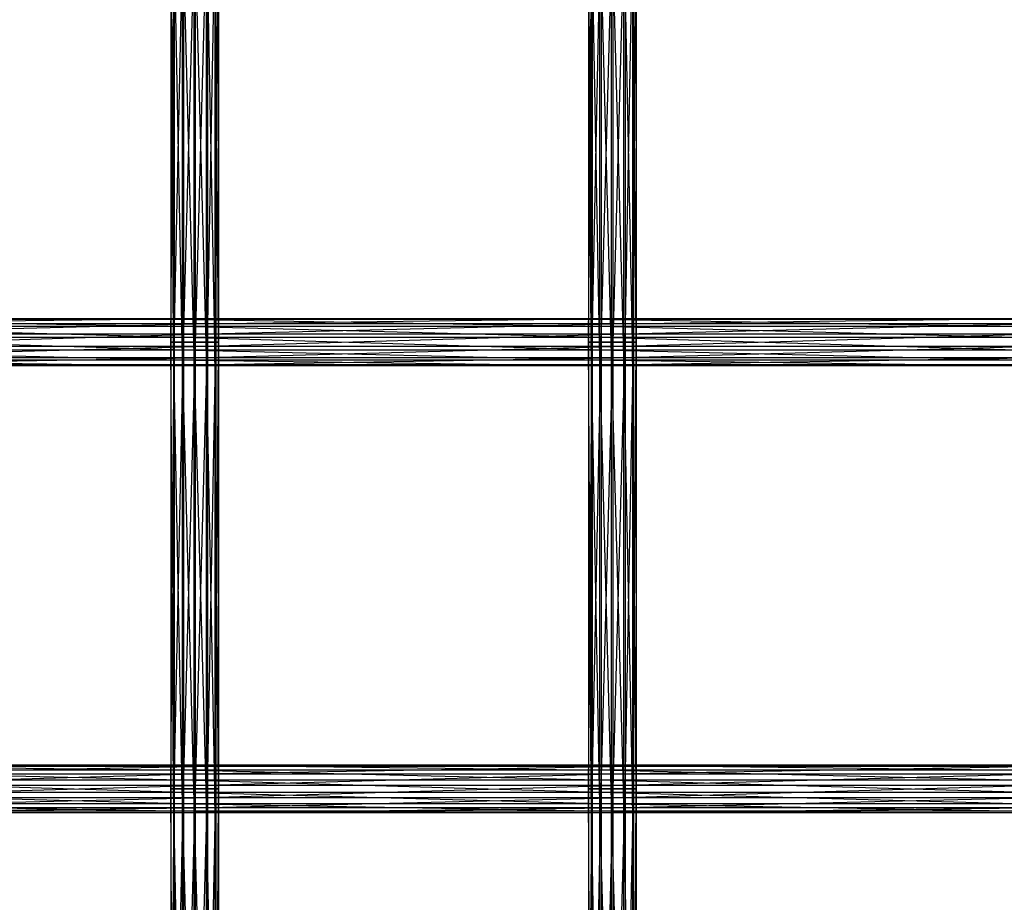
# Model space of a CAD drawing. Units: millimetres. Extents: x -298 to 2507, y -1378 to 6117.
# Drawn here: x 695 to 797, y -189 to -97 of the extents above; entities that cross this region are included whole.
import ezdxf

# ---------------------------------------------------------------- set-up
doc = ezdxf.new("R2010")
doc.units = ezdxf.units.MM
doc.header["$MEASUREMENT"] = 0

# ---------------------------------------------------------------- blocks, each defined once
blk = doc.blocks.new('New Object 1(22)')
at = {"linetype": 'Continuous', "ltscale": 1000}
for p, q in [((-388.09, -583.72), (-388.09, -630.13)), ((-388.09, -630.13), (-387.72, -583.72)), ((-387.8, -630.13), (-388.09, -583.72)), ((-387.8, -583.72), (-387.8, -630.13)), ((-386.91, -630.13), (-387.8, -583.72)), ((-387.72, -583.72), (-387.72, -630.13)), ((-387.72, -630.13), (-386.77, -583.72)), ((-386.91, -583.72), (-386.91, -630.13)), ((-385.68, -630.13), (-386.91, -583.72)), ((-386.77, -583.72), (-386.77, -630.13)), ((-386.77, -630.13), (-385.52, -583.72)), ((-385.68, -583.72), (-385.68, -630.13)), ((-384.42, -630.13), (-385.68, -583.72)), ((-385.52, -630.13), (-385.52, -583.72)), ((-385.52, -630.13), (-384.28, -583.72)), ((-384.42, -583.72), (-384.42, -630.13)), ((-383.49, -630.13), (-384.42, -583.72)), ((-384.28, -583.72), (-384.28, -630.13)), ((-384.28, -630.13), (-383.41, -583.72)), ((-383.49, -583.72), (-383.49, -630.13)), ((-383.11, -630.13), (-383.49, -583.72)), ((-383.41, -583.72), (-383.41, -630.13)), ((-383.41, -630.13), (-383.11, -583.72)), ((-383.11, -583.72), (-383.11, -630.13)), ((-344.69, -583.72), (-344.69, -630.13)), ((-344.69, -630.13), (-344.32, -583.72)), ((-344.42, -630.13), (-344.69, -583.72)), ((-344.42, -583.72), (-344.42, -630.13)), ((-343.55, -630.13), (-344.42, -583.72)), ((-344.32, -583.72), (-344.32, -630.13)), ((-344.32, -630.13), (-343.36, -583.72)), ((-343.55, -583.72), (-343.55, -630.13)), ((-342.32, -630.13), (-343.55, -583.72)), ((-343.36, -583.72), (-343.36, -630.13)), ((-343.36, -630.13), (-342.11, -583.72)), ((-342.32, -583.72), (-342.32, -630.13)), ((-341.06, -630.13), (-342.32, -583.72)), ((-342.11, -630.13), (-342.11, -583.72)), ((-342.11, -630.13), (-340.88, -583.72)), ((-341.06, -583.72), (-341.06, -630.13)), ((-340.11, -630.13), (-341.06, -583.72)), ((-340.88, -583.72), (-340.88, -630.13)), ((-340.88, -630.13), (-340.01, -583.72)), ((-340.11, -583.72), (-340.11, -630.13)), ((-339.73, -630.13), (-340.11, -583.72)), ((-340.01, -583.72), (-340.01, -630.13)), ((-340.01, -630.13), (-339.73, -583.72)), ((-339.73, -583.72), (-339.73, -630.13)), ((-428.99, -628.23), (-385.61, -627.67)), ((-428.99, -627.67), (-385.61, -627.67)), ((-428.99, -627.67), (-385.61, -627.77)), ((-385.61, -627.77), (-428.99, -627.77)), ((-428.99, -627.77), (-385.61, -628.5)), ((-385.61, -628.23), (-342.22, -627.67)), ((-385.61, -628.23), (-385.61, -627.67)), ((-385.61, -627.67), (-342.22, -627.67)), ((-385.61, -627.67), (-342.22, -627.77)), ((-385.61, -627.67), (-385.61, -627.77)), ((-342.22, -627.77), (-385.61, -627.77)), ((-385.61, -627.77), (-342.22, -628.5)), ((-385.61, -627.77), (-385.61, -628.5)), ((-342.22, -628.23), (-298.82, -627.67)), ((-342.22, -628.23), (-342.22, -627.67)), ((-342.22, -627.67), (-298.82, -627.67)), ((-342.22, -627.67), (-298.82, -627.77)), ((-342.22, -627.67), (-342.22, -627.77)), ((-298.82, -627.77), (-342.22, -627.77)), ((-342.22, -627.77), (-298.82, -628.5)), ((-342.22, -627.77), (-342.22, -628.5)), ((-385.61, -628.23), (-428.99, -628.23)), ((-428.99, -629.3), (-385.61, -628.23)), ((-385.61, -628.5), (-428.99, -628.5)), ((-428.99, -628.5), (-385.6, -629.66)), ((-342.22, -628.23), (-385.61, -628.23)), ((-385.6, -629.3), (-385.61, -628.23)), ((-342.22, -628.5), (-385.61, -628.5)), ((-385.61, -628.5), (-342.22, -629.66)), ((-385.61, -628.5), (-385.6, -629.66)), ((-385.6, -629.3), (-342.22, -628.23)), ((-298.82, -628.23), (-342.22, -628.23)), ((-342.22, -629.3), (-298.82, -628.23)), ((-342.22, -629.3), (-342.22, -628.23)), ((-298.82, -628.5), (-342.22, -628.5)), ((-342.22, -628.5), (-298.82, -629.66)), ((-342.22, -628.5), (-342.22, -629.66)), ((-385.6, -629.3), (-428.99, -629.3)), ((-428.99, -630.59), (-385.6, -629.3)), ((-385.6, -629.66), (-428.99, -629.66)), ((-428.99, -629.66), (-385.6, -630.96)), ((-342.22, -629.3), (-385.6, -629.3)), ((-385.6, -630.59), (-342.22, -629.3)), ((-385.6, -630.59), (-385.6, -629.3)), ((-342.22, -629.66), (-385.6, -629.66)), ((-385.6, -629.66), (-342.21, -630.96)), ((-385.6, -629.66), (-385.6, -630.96)), ((-298.82, -629.3), (-342.22, -629.3)), ((-342.21, -630.59), (-342.22, -629.3)), ((-298.82, -629.66), (-342.22, -629.66)), ((-342.22, -629.66), (-298.82, -630.96)), ((-342.22, -629.66), (-342.21, -630.96)), ((-342.21, -630.59), (-298.82, -629.3)), ((-385.6, -630.59), (-428.99, -630.59)), ((-385.6, -630.96), (-428.99, -630.96)), ((-428.99, -630.96), (-385.6, -632.02)), ((-428.98, -631.76), (-385.6, -630.59)), ((-388.09, -630.13), (-387.72, -630.13)), ((-387.8, -630.13), (-388.09, -630.13)), ((-388.09, -630.13), (-388.09, -676.54)), ((-388.09, -676.54), (-387.72, -630.13)), ((-387.8, -676.54), (-388.09, -630.13)), ((-386.91, -630.13), (-387.8, -630.13)), ((-387.8, -630.13), (-387.8, -676.54)), ((-386.91, -676.54), (-387.8, -630.13)), ((-387.72, -630.13), (-386.77, -630.13)), ((-387.72, -630.13), (-387.72, -676.54)), ((-387.72, -676.54), (-386.77, -630.13)), ((-385.68, -630.13), (-386.91, -630.13)), ((-386.91, -630.13), (-386.91, -676.54)), ((-385.68, -676.54), (-386.91, -630.13)), ((-386.77, -630.13), (-385.52, -630.13)), ((-386.77, -630.13), (-386.77, -676.54)), ((-386.77, -676.54), (-385.52, -630.13)), ((-384.42, -630.13), (-385.68, -630.13)), ((-385.68, -630.13), (-385.68, -676.54)), ((-384.42, -676.54), (-385.68, -630.13)), ((-342.21, -630.59), (-385.6, -630.59)), ((-385.6, -631.76), (-342.21, -630.59)), ((-385.6, -631.76), (-385.6, -630.59)), ((-342.21, -630.96), (-385.6, -630.96)), ((-385.6, -630.96), (-342.21, -632.02)), ((-385.6, -630.96), (-385.6, -632.02)), ((-385.52, -630.13), (-384.28, -630.13)), ((-385.52, -676.54), (-385.52, -630.13)), ((-385.52, -676.54), (-384.28, -630.13)), ((-383.49, -630.13), (-384.42, -630.13)), ((-384.42, -630.13), (-384.42, -676.54)), ((-383.49, -676.54), (-384.42, -630.13)), ((-384.28, -630.13), (-383.41, -630.13)), ((-384.28, -630.13), (-384.28, -676.54)), ((-384.28, -676.54), (-383.41, -630.13)), ((-383.11, -630.13), (-383.49, -630.13)), ((-383.49, -630.13), (-383.49, -676.54)), ((-383.11, -676.54), (-383.49, -630.13)), ((-383.41, -630.13), (-383.11, -630.13)), ((-383.41, -630.13), (-383.41, -676.54)), ((-383.41, -676.54), (-383.11, -630.13)), ((-383.11, -630.13), (-383.11, -676.54)), ((-344.69, -630.13), (-344.32, -630.13)), ((-344.42, -630.13), (-344.69, -630.13)), ((-344.69, -630.13), (-344.69, -676.54)), ((-344.69, -676.54), (-344.32, -630.13)), ((-344.42, -676.54), (-344.69, -630.13)), ((-343.55, -630.13), (-344.42, -630.13)), ((-344.42, -630.13), (-344.42, -676.54)), ((-343.55, -676.54), (-344.42, -630.13)), ((-344.32, -630.13), (-343.36, -630.13)), ((-344.32, -630.13), (-344.32, -676.54)), ((-344.32, -676.54), (-343.36, -630.13)), ((-342.32, -630.13), (-343.55, -630.13)), ((-343.55, -630.13), (-343.55, -676.54)), ((-342.32, -676.54), (-343.55, -630.13)), ((-343.36, -630.13), (-342.11, -630.13)), ((-343.36, -630.13), (-343.36, -676.54)), ((-343.36, -676.54), (-342.11, -630.13)), ((-341.06, -630.13), (-342.32, -630.13)), ((-342.32, -630.13), (-342.32, -676.54)), ((-341.06, -676.54), (-342.32, -630.13)), ((-298.82, -630.59), (-342.21, -630.59)), ((-342.21, -631.76), (-298.82, -630.59)), ((-342.21, -631.76), (-342.21, -630.59)), ((-298.82, -630.96), (-342.21, -630.96)), ((-342.21, -630.96), (-298.82, -632.02)), ((-342.21, -630.96), (-342.21, -632.02)), ((-342.11, -630.13), (-340.88, -630.13)), ((-342.11, -676.54), (-342.11, -630.13)), ((-342.11, -676.54), (-340.88, -630.13)), ((-340.11, -630.13), (-341.06, -630.13)), ((-341.06, -630.13), (-341.06, -676.54)), ((-340.11, -676.54), (-341.06, -630.13)), ((-340.88, -630.13), (-340.01, -630.13)), ((-340.88, -630.13), (-340.88, -676.54)), ((-340.88, -676.54), (-340.01, -630.13)), ((-339.73, -630.13), (-340.11, -630.13)), ((-340.11, -630.13), (-340.11, -676.54)), ((-339.73, -676.54), (-340.11, -630.13)), ((-340.01, -630.13), (-339.73, -630.13)), ((-340.01, -630.13), (-340.01, -676.54)), ((-340.01, -676.54), (-339.73, -630.13)), ((-339.73, -630.13), (-339.73, -676.54)), ((-385.6, -631.76), (-428.98, -631.76)), ((-428.98, -632.49), (-385.6, -631.76)), ((-385.6, -632.02), (-428.98, -632.02)), ((-428.98, -632.02), (-385.6, -632.59)), ((-342.21, -631.76), (-385.6, -631.76)), ((-385.6, -632.49), (-342.21, -631.76)), ((-385.6, -632.49), (-385.6, -631.76)), ((-342.21, -632.02), (-385.6, -632.02)), ((-385.6, -632.02), (-342.21, -632.59)), ((-385.6, -632.02), (-385.6, -632.59)), ((-298.81, -631.76), (-342.21, -631.76)), ((-342.21, -632.49), (-298.81, -631.76)), ((-342.21, -632.49), (-342.21, -631.76)), ((-298.82, -632.02), (-342.21, -632.02)), ((-342.21, -632.02), (-298.81, -632.59)), ((-342.21, -632.02), (-342.21, -632.59)), ((-385.6, -632.49), (-428.98, -632.49)), ((-428.98, -632.59), (-385.6, -632.49)), ((-385.6, -632.59), (-428.98, -632.59)), ((-342.21, -632.49), (-385.6, -632.49)), ((-385.6, -632.59), (-342.21, -632.49)), ((-385.6, -632.59), (-385.6, -632.49)), ((-342.21, -632.59), (-385.6, -632.59)), ((-298.81, -632.49), (-342.21, -632.49)), ((-342.21, -632.59), (-298.81, -632.49)), ((-342.21, -632.59), (-342.21, -632.49)), ((-298.81, -632.59), (-342.21, -632.59)), ((-385.6, -674.07), (-428.99, -674.07)), ((-428.99, -674.07), (-385.6, -674.58)), ((-428.99, -674.21), (-385.6, -674.07)), ((-342.22, -674.07), (-385.6, -674.07)), ((-385.6, -674.07), (-342.22, -674.58)), ((-385.6, -674.07), (-385.6, -674.58)), ((-385.6, -674.21), (-342.22, -674.07)), ((-385.6, -674.21), (-385.6, -674.07)), ((-298.82, -674.07), (-342.22, -674.07)), ((-342.22, -674.07), (-298.82, -674.58)), ((-342.22, -674.07), (-342.22, -674.58)), ((-342.22, -674.21), (-298.82, -674.07)), ((-342.22, -674.21), (-342.22, -674.07)), ((-385.6, -674.21), (-428.99, -674.21)), ((-428.99, -674.98), (-385.6, -674.21)), ((-385.6, -674.58), (-428.99, -674.58)), ((-428.99, -674.58), (-385.6, -675.62)), ((-428.99, -676.17), (-385.6, -674.98)), ((-428.99, -674.98), (-385.6, -674.98)), ((-342.22, -674.21), (-385.6, -674.21)), ((-385.6, -674.98), (-342.22, -674.21)), ((-385.6, -674.98), (-385.6, -674.21)), ((-342.22, -674.58), (-385.6, -674.58)), ((-385.6, -674.58), (-342.22, -675.62)), ((-385.6, -674.58), (-385.6, -675.62)), ((-385.6, -676.17), (-342.22, -674.98)), ((-385.6, -676.17), (-385.6, -674.98)), ((-385.6, -674.98), (-342.22, -674.98)), ((-298.82, -674.21), (-342.22, -674.21)), ((-342.22, -674.98), (-298.82, -674.21)), ((-342.22, -674.98), (-342.22, -674.21)), ((-298.82, -674.58), (-342.22, -674.58)), ((-342.22, -674.58), (-298.82, -675.62)), ((-342.22, -674.58), (-342.22, -675.62)), ((-342.22, -676.17), (-298.82, -674.98)), ((-342.22, -676.17), (-342.22, -674.98)), ((-342.22, -674.98), (-298.82, -674.98)), ((-385.6, -675.62), (-428.99, -675.62)), ((-428.99, -675.62), (-385.6, -676.9)), ((-342.22, -675.62), (-385.6, -675.62)), ((-385.6, -675.62), (-342.22, -676.9)), ((-385.6, -675.62), (-385.6, -676.9)), ((-298.82, -675.62), (-342.22, -675.62)), ((-342.22, -675.62), (-298.82, -676.9)), ((-342.22, -675.62), (-342.22, -676.9)), ((-385.6, -676.17), (-428.99, -676.17)), ((-428.99, -677.46), (-385.6, -676.17)), ((-385.6, -676.9), (-428.99, -676.9)), ((-428.99, -676.9), (-385.6, -678.09)), ((-388.09, -676.54), (-387.72, -676.54)), ((-387.8, -676.54), (-388.09, -676.54)), ((-388.09, -676.54), (-388.09, -722.95)), ((-388.09, -722.95), (-387.72, -676.54)), ((-387.8, -722.95), (-388.09, -676.54)), ((-386.91, -676.54), (-387.8, -676.54)), ((-387.8, -676.54), (-387.8, -722.95)), ((-386.91, -722.95), (-387.8, -676.54)), ((-387.72, -676.54), (-386.77, -676.54)), ((-387.72, -676.54), (-387.72, -722.95)), ((-387.72, -722.95), (-386.77, -676.54)), ((-385.68, -676.54), (-386.91, -676.54)), ((-386.91, -676.54), (-386.91, -722.95)), ((-385.68, -722.95), (-386.91, -676.54)), ((-386.77, -676.54), (-385.52, -676.54)), ((-386.77, -676.54), (-386.77, -722.95)), ((-386.77, -722.95), (-385.52, -676.54)), ((-384.42, -676.54), (-385.68, -676.54)), ((-385.68, -676.54), (-385.68, -722.95)), ((-384.42, -722.95), (-385.68, -676.54)), ((-342.22, -676.17), (-385.6, -676.17)), ((-385.6, -677.46), (-342.22, -676.17)), ((-385.6, -677.46), (-385.6, -676.17)), ((-342.22, -676.9), (-385.6, -676.9)), ((-385.6, -676.9), (-342.22, -678.09)), ((-385.6, -676.9), (-385.6, -678.09)), ((-385.52, -676.54), (-384.28, -676.54)), ((-385.52, -722.95), (-385.52, -676.54)), ((-385.52, -722.95), (-384.28, -676.54)), ((-383.49, -676.54), (-384.42, -676.54)), ((-384.42, -676.54), (-384.42, -722.95)), ((-383.49, -722.95), (-384.42, -676.54)), ((-384.28, -676.54), (-383.41, -676.54)), ((-384.28, -676.54), (-384.28, -722.95)), ((-384.28, -722.95), (-383.41, -676.54)), ((-383.11, -676.54), (-383.49, -676.54)), ((-383.49, -676.54), (-383.49, -722.95)), ((-383.11, -722.95), (-383.49, -676.54)), ((-383.41, -676.54), (-383.11, -676.54)), ((-383.41, -676.54), (-383.41, -722.95)), ((-383.41, -722.95), (-383.11, -676.54)), ((-383.11, -676.54), (-383.11, -722.95)), ((-344.69, -676.54), (-344.32, -676.54)), ((-344.42, -676.54), (-344.69, -676.54)), ((-344.69, -676.54), (-344.69, -722.95)), ((-344.69, -722.95), (-344.32, -676.54)), ((-344.42, -722.95), (-344.69, -676.54)), ((-343.55, -676.54), (-344.42, -676.54)), ((-344.42, -676.54), (-344.42, -722.95)), ((-343.55, -722.95), (-344.42, -676.54)), ((-344.32, -676.54), (-343.36, -676.54)), ((-344.32, -676.54), (-344.32, -722.95)), ((-344.32, -722.95), (-343.36, -676.54)), ((-342.32, -676.54), (-343.55, -676.54)), ((-343.55, -676.54), (-343.55, -722.95)), ((-342.32, -722.95), (-343.55, -676.54)), ((-343.36, -676.54), (-342.11, -676.54)), ((-343.36, -676.54), (-343.36, -722.95)), ((-343.36, -722.95), (-342.11, -676.54)), ((-341.06, -676.54), (-342.32, -676.54)), ((-342.32, -676.54), (-342.32, -722.95)), ((-341.06, -722.95), (-342.32, -676.54)), ((-298.82, -676.17), (-342.22, -676.17)), ((-342.22, -677.46), (-298.82, -676.17)), ((-342.22, -677.46), (-342.22, -676.17)), ((-298.82, -676.9), (-342.22, -676.9)), ((-342.22, -676.9), (-298.82, -678.09)), ((-342.22, -676.9), (-342.22, -678.09)), ((-342.11, -676.54), (-340.88, -676.54)), ((-342.11, -722.95), (-342.11, -676.54)), ((-342.11, -722.95), (-340.88, -676.54)), ((-340.11, -676.54), (-341.06, -676.54)), ((-341.06, -676.54), (-341.06, -722.95)), ((-340.11, -722.95), (-341.06, -676.54)), ((-340.88, -676.54), (-340.01, -676.54)), ((-340.88, -676.54), (-340.88, -722.95)), ((-340.88, -722.95), (-340.01, -676.54)), ((-339.73, -676.54), (-340.11, -676.54)), ((-340.11, -676.54), (-340.11, -722.95)), ((-339.73, -722.95), (-340.11, -676.54)), ((-340.01, -676.54), (-339.73, -676.54)), ((-340.01, -676.54), (-340.01, -722.95)), ((-340.01, -722.95), (-339.73, -676.54)), ((-339.73, -676.54), (-339.73, -722.95)), ((-385.6, -677.46), (-428.99, -677.46)), ((-428.99, -678.5), (-385.6, -677.46)), ((-385.6, -678.09), (-428.99, -678.09)), ((-428.99, -678.09), (-385.6, -678.86)), ((-342.22, -677.46), (-385.6, -677.46)), ((-385.6, -678.5), (-342.22, -677.46)), ((-385.6, -678.5), (-385.6, -677.46)), ((-342.22, -678.09), (-385.6, -678.09)), ((-385.6, -678.09), (-342.22, -678.86)), ((-385.6, -678.09), (-385.6, -678.86)), ((-298.82, -677.46), (-342.22, -677.46)), ((-342.22, -678.5), (-298.82, -677.46)), ((-342.22, -678.5), (-342.22, -677.46)), ((-298.82, -678.09), (-342.22, -678.09)), ((-342.22, -678.09), (-298.82, -678.86)), ((-342.22, -678.09), (-342.22, -678.86)), ((-385.6, -678.5), (-428.99, -678.5)), ((-428.99, -679.01), (-385.6, -678.5)), ((-385.6, -678.86), (-428.99, -678.86)), ((-428.99, -678.86), (-385.6, -679.01)), ((-385.6, -679.01), (-428.99, -679.01)), ((-342.22, -678.5), (-385.6, -678.5)), ((-385.6, -679.01), (-342.22, -678.5)), ((-385.6, -679.01), (-385.6, -678.5)), ((-342.22, -678.86), (-385.6, -678.86)), ((-385.6, -678.86), (-342.22, -679.01)), ((-385.6, -678.86), (-385.6, -679.01)), ((-342.22, -679.01), (-385.6, -679.01)), ((-298.82, -678.5), (-342.22, -678.5)), ((-342.22, -679.01), (-298.82, -678.5)), ((-342.22, -679.01), (-342.22, -678.5)), ((-298.82, -678.86), (-342.22, -678.86)), ((-342.22, -678.86), (-298.82, -679.01)), ((-342.22, -678.86), (-342.22, -679.01)), ((-298.82, -679.01), (-342.22, -679.01))]:
    blk.add_line(p, q, dxfattribs=at)

msp = doc.modelspace()

# ---------------------------------------------------------------- block references
at = {"linetype": 'Continuous', "ltscale": 1000, "zscale": 1000}
msp.add_blockref('New Object 1(22)', (1098.4, 499.66), dxfattribs=at)

doc.saveas('drawing.dxf')
